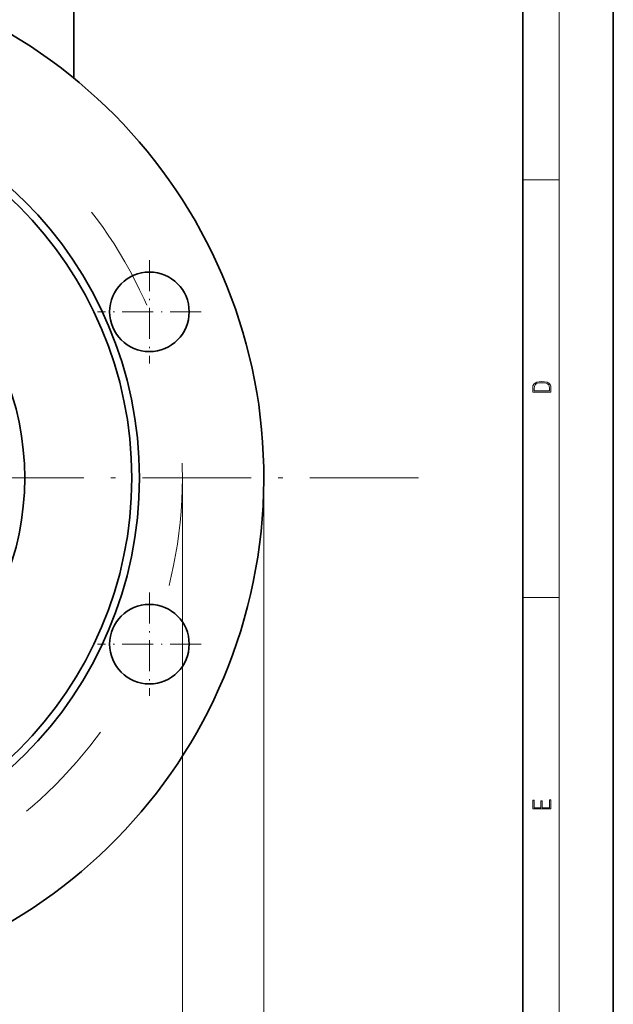
# Model space of a CAD drawing. Extents: x 0 to 420, y 0 to 297.
# Drawn here: x 354 to 420, y 57 to 166 of the extents above; entities that cross this region are included whole.
import ezdxf

# ---------------------------------------------------------------- set-up
doc = ezdxf.new("R2010")
doc.units = 0
doc.linetypes.add('DASHDOT', pattern=[18.5, 12, -3, 0.5, -3])
doc.linetypes.add('DASHSPACE', pattern=[30, 12, -18])

msp = doc.modelspace()

# ---------------------------------------------------------------- linework, layer by layer
at = {"color": 7, "lineweight": 35}
for p, q in [((420, 0), (420, 297)), ((410, 10), (410, 287)), ((360.351166, 174.490143), (360.351166, 159.720642))]:
    msp.add_line(p, q, dxfattribs=at)
at = {"color": 7, "lineweight": 13}
for p, q in [((414, 6), (414, 291)), ((410, 148.5), (414, 148.5)), ((372.351166, 115.527893), (372.351166, 39.841141)), ((381.351166, 115.527893), (381.351166, 33.420441)), ((410, 102.333336), (414, 102.333336))]:
    msp.add_line(p, q, dxfattribs=at)
at = {"color": 7, "linetype": 'DASHDOT', "lineweight": 13, "ltscale": 0.286}
for p, q in [((368.697388, 139.616699), (368.697388, 128.176697)), ((374.417389, 133.896698), (362.977386, 133.896698)), ((368.697388, 102.879089), (368.697388, 91.439087)), ((374.417389, 97.159088), (362.977386, 97.159088))]:
    msp.add_line(p, q, dxfattribs=at)
at = {"color": 7, "linetype": 'DASHDOT', "lineweight": 13}
msp.add_line((398.451172, 115.527893), (250.25116, 115.527893), dxfattribs=at)
at = {"color": 7, "lineweight": 13}
for points in [[(411.092773, 125.368179), (411.092773, 125.01561), (413.092773, 125.01561), (413.092773, 125.42868), (413.078857, 125.683205), (413.006531, 125.87722), (412.867462, 126.010742), (412.667175, 126.110878), (412.408478, 126.171379), (412.088593, 126.192245), (411.790955, 126.171379), (411.543396, 126.117134), (411.345917, 126.027428), (411.201263, 125.908516), (411.109467, 125.71032), (411.092773, 125.470406)], [(412.92865, 125.153297), (411.256897, 125.153297), (411.256897, 125.42868), (411.270813, 125.658165), (411.345917, 125.833412), (411.465515, 125.927292), (411.629639, 125.994049), (411.838257, 126.035774), (412.094177, 126.050377), (412.361206, 126.035774), (412.575378, 125.994049), (412.739502, 125.923119), (412.853546, 125.822983), (412.917542, 125.660255), (412.92865, 125.443283)], [(413.092773, 78.944901), (413.092773, 79.952545), (412.92865, 79.952545), (412.92865, 79.082588), (412.147003, 79.082588), (412.147003, 79.854492), (411.98291, 79.854492), (411.98291, 79.082588), (411.256897, 79.082588), (411.256897, 79.927513), (411.092773, 79.927513), (411.092773, 78.944901)]]:
    msp.add_lwpolyline(points, close=True, dxfattribs=at)
at = {"color": 7, "linetype": 'DASHSPACE', "lineweight": 13}
msp.add_circle((324.351166, 115.527893), 48.000004, dxfattribs=at)
at = {"color": 7, "lineweight": 35}
for centre, radius in [((324.351166, 115.527893), 43.239677), ((324.351166, 115.527893), 42.400004), ((324.351166, 115.527893), 30.559572), ((368.697388, 133.896698), 4.4), ((368.697388, 97.159088), 4.4)]:
    msp.add_circle(centre, radius, dxfattribs=at)
msp.add_arc((324.351166, 115.527893), 57.000005, 180.000005, 83.208206, dxfattribs=at)

doc.saveas('drawing.dxf')
